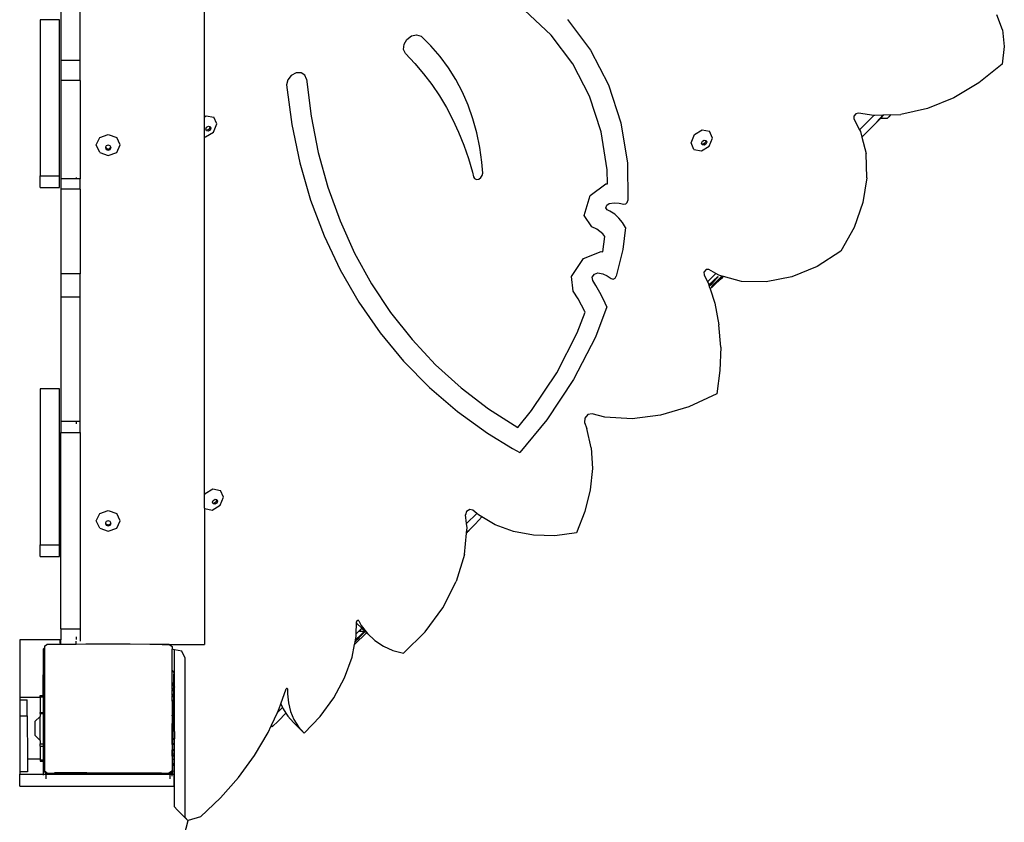
# Model space of a CAD drawing. Units: millimetres. Extents: x -12441 to 372746, y -3372 to 23887.
# Drawn here: x -6159 to -5545, y 4771 to 5270 of the extents above; entities that cross this region are included whole.
import ezdxf

# ---------------------------------------------------------------- set-up
doc = ezdxf.new("R2010")
doc.units = ezdxf.units.MM
doc.layers.add('Toestel 2D', color=7, linetype='Continuous', lineweight=20)
doc.layers.add('VP-EQ', color=7, linetype='Continuous', true_color=0x8a3492)

# ---------------------------------------------------------------- blocks, each defined once
blk = doc.blocks.new('3260')
at = {"layer": 'VP-EQ', "color": 7}
for p, q in [((11096.559, -102.501), (11096.559, -91.005)), ((11087.598, -94.249), (11087.598, -98.992)), ((11088.798, -98.992), (11088.798, -94.249)), ((11118.144, -97.409), (11116.491, -95.858)), ((11146.267, -97.088), (11145.917, -96.158)), ((11087.521, -96.467), (11086.321, -96.467)), ((11086.321, -96.467), (11086.321, -106.17)), ((11087.521, -106.17), (11087.521, -96.467)), ((11119.168, -96.445), (11120.603, -98.352)), ((11109.157, -97.684), (11109.442, -97.469)), ((11109.442, -97.469), (11109.764, -97.395)), ((11109.764, -97.395), (11110.043, -97.481)), ((11110.657, -98.091), (11110.043, -97.481)), ((11119.49, -99.198), (11118.144, -97.409)), ((11146.267, -97.088), (11146.373, -98.128)), ((11108.95, -98.307), (11108.979, -97.988)), ((11108.979, -97.988), (11109.157, -97.684)), ((11111.223, -98.746), (11110.657, -98.091)), ((11146.373, -98.128), (11146.23, -99.225)), ((11109.078, -98.562), (11108.95, -98.307)), ((11109.078, -98.562), (11109.654, -99.174)), ((11111.739, -99.445), (11111.223, -98.746)), ((11120.603, -98.352), (11121.714, -100.506)), ((11088.798, -98.992), (11087.598, -98.992)), ((11087.598, -98.992), (11087.598, -100.243)), ((11088.798, -100.243), (11088.798, -98.992)), ((11109.654, -99.174), (11110.197, -99.818)), ((11120.532, -101.219), (11119.49, -99.198)), ((11146.23, -99.225), (11144.796, -100.393)), ((11101.957, -99.931), (11101.736, -100.201)), ((11102.257, -99.771), (11101.957, -99.931)), ((11102.563, -99.761), (11102.257, -99.771)), ((11102.799, -99.903), (11102.563, -99.761)), ((11102.906, -100.163), (11102.799, -99.903)), ((11110.197, -99.818), (11110.706, -100.492)), ((11112.203, -100.185), (11111.739, -99.445)), ((11088.798, -100.243), (11087.598, -100.243)), ((11087.598, -100.243), (11087.598, -106.369)), ((11088.798, -100.243), (11088.798, -106.369)), ((11101.736, -100.201), (11101.648, -100.514)), ((11101.648, -100.514), (11101.982, -102.977)), ((11102.906, -100.163), (11103.192, -102.47)), ((11110.706, -100.492), (11111.179, -101.194)), ((11112.615, -100.964), (11112.203, -100.185)), ((11121.714, -100.506), (11122.481, -102.867)), ((11144.796, -100.393), (11143.233, -101.325)), ((11111.179, -101.194), (11111.616, -101.925)), ((11112.972, -101.778), (11112.615, -100.964)), ((11113.273, -102.625), (11112.972, -101.778)), ((11121.252, -103.434), (11120.532, -101.219)), ((11143.233, -101.325), (11141.593, -101.988)), ((11111.616, -101.925), (11112.016, -102.681)), ((11137.119, -102.317), (11136.999, -102.468)), ((11137.292, -102.273), (11137.119, -102.317)), ((11138.249, -102.421), (11137.292, -102.273)), ((11138.249, -102.421), (11137.358, -103.312)), ((11138.307, -102.43), (11138.249, -102.421)), ((11138.805, -102.408), (11138.307, -102.43)), ((11138.641, -102.576), (11138.796, -102.417)), ((11138.813, -102.408), (11138.649, -102.577)), ((11138.674, -102.577), (11138.852, -102.406)), ((11138.777, -102.461), (11138.835, -102.407)), ((11138.796, -102.417), (11138.805, -102.408)), ((11138.824, -102.407), (11138.797, -102.436)), ((11138.813, -102.408), (11138.805, -102.408)), ((11138.824, -102.407), (11138.813, -102.408)), ((11138.835, -102.407), (11138.824, -102.407)), ((11138.852, -102.406), (11138.835, -102.407)), ((11139.293, -102.388), (11138.852, -102.406)), ((11139.293, -102.388), (11139.189, -102.494)), ((11139.293, -102.388), (11139.933, -102.36)), ((11141.593, -101.988), (11139.933, -102.36)), ((11096.559, -102.501), (11096.663, -102.437)), ((11096.559, -103.739), (11096.559, -102.501)), ((11096.663, -102.437), (11097.131, -102.527)), ((11097.101, -103.456), (11097.312, -102.949)), ((11097.312, -102.949), (11097.131, -102.527)), ((11101.982, -102.977), (11102.487, -105.37)), ((11103.192, -102.47), (11103.637, -104.716)), ((11112.016, -102.681), (11112.379, -103.463)), ((11113.517, -103.502), (11113.273, -102.625)), ((11122.481, -102.867), (11122.89, -105.393)), ((11136.999, -102.468), (11137.003, -102.635)), ((11137.003, -102.635), (11137.358, -103.312)), ((11137.5, -103.765), (11138.689, -102.577)), ((11138.422, -102.816), (11138.487, -102.755)), ((11138.443, -102.79), (11138.422, -102.816)), ((11138.55, -102.678), (11138.443, -102.79)), ((11138.487, -102.755), (11138.674, -102.577)), ((11138.649, -102.577), (11138.55, -102.678)), ((11138.641, -102.576), (11138.649, -102.577)), ((11138.649, -102.577), (11138.674, -102.577)), ((11138.674, -102.577), (11138.689, -102.577)), ((11138.689, -102.577), (11139.101, -102.58)), ((11138.797, -102.436), (11138.777, -102.461)), ((11139.101, -102.58), (11139.189, -102.494)), ((11090.023, -103.794), (11090.553, -103.603)), ((11090.553, -103.603), (11091.084, -103.794)), ((11096.621, -103.751), (11097.101, -103.456)), ((11096.628, -103.273), (11096.679, -103.152)), ((11096.65, -103.323), (11096.628, -103.273)), ((11096.725, -103.338), (11096.65, -103.323)), ((11096.672, -103.374), (11096.65, -103.323)), ((11096.783, -103.396), (11096.672, -103.374)), ((11096.679, -103.152), (11096.793, -103.082)), ((11096.84, -103.267), (11096.725, -103.338)), ((11096.898, -103.325), (11096.783, -103.396)), ((11096.793, -103.082), (11096.868, -103.096)), ((11096.89, -103.146), (11096.84, -103.267)), ((11096.868, -103.096), (11096.89, -103.146)), ((11096.868, -103.096), (11096.905, -103.103)), ((11096.949, -103.204), (11096.898, -103.325)), ((11096.905, -103.103), (11096.949, -103.204)), ((11112.379, -103.463), (11112.704, -104.268)), ((11113.703, -104.405), (11113.517, -103.502)), ((11121.636, -105.804), (11121.252, -103.434)), ((11126.857, -104.113), (11127.068, -103.606)), ((11127.068, -103.606), (11127.548, -103.311)), ((11127.548, -103.311), (11128.016, -103.401)), ((11128.198, -103.823), (11128.016, -103.401)), ((11137.358, -103.312), (11137.41, -103.411)), ((11137.41, -103.411), (11137.5, -103.765)), ((11089.803, -104.256), (11090.023, -103.794)), ((11090.023, -104.717), (11089.803, -104.256)), ((11090.553, -104.261), (11090.426, -104.307)), ((11090.68, -104.307), (11090.553, -104.261)), ((11091.303, -104.256), (11091.084, -103.794)), ((11091.084, -104.717), (11091.303, -104.256)), ((11096.559, -103.739), (11096.621, -103.751)), ((11096.559, -126.055), (11096.559, -103.739)), ((11112.704, -104.268), (11112.989, -105.095)), ((11127.038, -104.535), (11126.857, -104.113)), ((11127.513, -104.147), (11127.564, -104.026)), ((11127.535, -104.197), (11127.513, -104.147)), ((11127.61, -104.212), (11127.535, -104.197)), ((11127.557, -104.248), (11127.535, -104.197)), ((11127.669, -104.269), (11127.557, -104.248)), ((11127.564, -104.026), (11127.679, -103.955)), ((11127.725, -104.141), (11127.61, -104.212)), ((11127.783, -104.199), (11127.669, -104.269)), ((11127.679, -103.955), (11127.754, -103.97)), ((11127.775, -104.02), (11127.725, -104.141)), ((11127.754, -103.97), (11127.775, -104.02)), ((11127.754, -103.97), (11127.79, -103.977)), ((11127.834, -104.078), (11127.783, -104.199)), ((11127.79, -103.977), (11127.834, -104.078)), ((11127.987, -104.33), (11128.198, -103.823)), ((11137.5, -103.765), (11137.762, -104.794)), ((11090.023, -104.717), (11090.553, -104.909)), ((11090.389, -104.385), (11090.374, -104.417)), ((11090.374, -104.417), (11090.426, -104.528)), ((11090.426, -104.307), (11090.389, -104.385)), ((11090.389, -104.385), (11090.426, -104.463)), ((11090.426, -104.463), (11090.553, -104.509)), ((11090.426, -104.528), (11090.553, -104.573)), ((11090.553, -104.509), (11090.68, -104.463)), ((11090.553, -104.573), (11090.68, -104.528)), ((11090.553, -104.909), (11091.084, -104.717)), ((11090.717, -104.385), (11090.68, -104.307)), ((11090.68, -104.463), (11090.717, -104.385)), ((11090.68, -104.528), (11090.732, -104.417)), ((11090.732, -104.417), (11090.717, -104.385)), ((11103.637, -104.716), (11104.238, -106.89)), ((11113.831, -105.332), (11113.703, -104.405)), ((11127.038, -104.535), (11127.506, -104.625)), ((11127.506, -104.625), (11127.987, -104.33)), ((11137.811, -106.291), (11137.762, -104.794)), ((11102.487, -105.37), (11103.162, -107.684)), ((11112.989, -105.095), (11113.236, -105.943)), ((11113.88, -106.014), (11113.831, -105.332)), ((11122.89, -105.393), (11122.928, -107.718)), ((11113.236, -105.943), (11113.305, -106.236)), ((11113.855, -106.158), (11113.88, -106.014)), ((11121.65, -106.671), (11121.636, -105.804)), ((11086.321, -106.17), (11087.521, -106.17)), ((11086.321, -106.909), (11086.321, -106.17)), ((11087.521, -106.909), (11087.521, -106.17)), ((11088.55, -106.369), (11087.598, -106.369)), ((11087.598, -106.369), (11087.598, -107.006)), ((11088.55, -106.277), (11088.55, -106.369)), ((11088.798, -106.369), (11088.55, -106.369)), ((11088.798, -107.006), (11088.798, -106.369)), ((11113.305, -106.236), (11113.37, -106.345)), ((11113.37, -106.345), (11113.488, -106.395)), ((11113.488, -106.395), (11113.631, -106.375)), ((11113.631, -106.375), (11113.764, -106.289)), ((11113.764, -106.289), (11113.855, -106.158)), ((11120.568, -107.392), (11121.554, -106.681)), ((11121.554, -106.681), (11121.65, -106.671)), ((11137.811, -106.291), (11137.558, -107.842)), ((11086.321, -106.909), (11087.521, -106.909)), ((11088.798, -107.006), (11087.598, -107.006)), ((11087.598, -107.006), (11087.598, -112.287)), ((11088.798, -107.006), (11088.798, -112.287)), ((11104.238, -106.89), (11104.992, -108.983)), ((11103.162, -107.684), (11104.003, -109.908)), ((11120.197, -108.65), (11120.568, -107.392)), ((11121.607, -108.002), (11121.758, -107.893)), ((11121.758, -107.893), (11122.074, -107.859)), ((11122.074, -107.859), (11122.379, -107.872)), ((11122.379, -107.872), (11122.668, -107.933)), ((11122.668, -107.933), (11122.786, -107.922)), ((11122.786, -107.922), (11122.889, -107.837)), ((11122.889, -107.837), (11122.928, -107.718)), ((11137.558, -107.842), (11137.011, -109.389)), ((11121.557, -108.17), (11121.607, -108.002)), ((11121.641, -108.291), (11121.557, -108.17)), ((11121.804, -108.371), (11121.641, -108.291)), ((11122.101, -108.571), (11121.804, -108.371)), ((11104.992, -108.983), (11105.898, -110.987)), ((11120.678, -109.353), (11120.197, -108.65)), ((11122.363, -108.811), (11122.101, -108.571)), ((11122.588, -109.088), (11122.363, -108.811)), ((11122.772, -109.398), (11122.588, -109.088)), ((11120.992, -109.505), (11120.678, -109.353)), ((11121.184, -109.635), (11120.992, -109.505)), ((11121.354, -109.79), (11121.184, -109.635)), ((11121.48, -109.945), (11121.354, -109.79)), ((11122.772, -109.398), (11122.611, -110.757)), ((11137.011, -109.389), (11136.192, -110.873)), ((11104.003, -109.908), (11105.008, -112.032)), ((11121.364, -110.918), (11121.48, -109.945)), ((11105.898, -110.987), (11106.951, -112.892)), ((11120.159, -111.316), (11121.267, -110.894)), ((11121.267, -110.894), (11121.364, -110.918)), ((11122.611, -110.757), (11122.196, -112.423)), ((11136.192, -110.873), (11134.709, -111.823)), ((11119.401, -112.449), (11120.159, -111.316)), ((11105.008, -112.032), (11106.172, -114.048)), ((11120.836, -112.291), (11121.046, -112.211)), ((11121.046, -112.211), (11121.353, -112.288)), ((11127.791, -112.016), (11127.657, -112.171)), ((11127.657, -112.171), (11127.686, -112.341)), ((11127.971, -112.01), (11127.791, -112.016)), ((11128.409, -112.266), (11127.971, -112.01)), ((11134.709, -111.823), (11133.131, -112.47)), ((11088.798, -112.287), (11087.598, -112.287)), ((11087.598, -112.287), (11087.598, -113.727)), ((11088.798, -113.727), (11088.798, -112.287)), ((11119.509, -113.358), (11119.401, -112.449)), ((11120.706, -112.486), (11120.836, -112.291)), ((11120.73, -112.685), (11120.706, -112.486)), ((11120.937, -113.005), (11120.73, -112.685)), ((11121.353, -112.288), (11121.636, -112.411)), ((11121.636, -112.411), (11121.888, -112.576)), ((11121.888, -112.576), (11122.002, -112.603)), ((11122.002, -112.603), (11122.124, -112.542)), ((11122.124, -112.542), (11122.196, -112.423)), ((11127.686, -112.341), (11127.893, -112.782)), ((11128.409, -112.266), (11127.893, -112.782)), ((11127.893, -112.782), (11127.921, -112.84)), ((11127.921, -112.84), (11127.96, -112.961)), ((11127.96, -112.961), (11128.233, -112.704)), ((11128.154, -112.821), (11127.968, -112.986)), ((11127.987, -113.044), (11128.162, -112.847)), ((11128.222, -112.821), (11128.088, -112.969)), ((11128.162, -112.847), (11128.154, -112.821)), ((11128.521, -112.487), (11128.222, -112.821)), ((11128.233, -112.704), (11128.525, -112.448)), ((11128.699, -112.616), (11128.328, -112.962)), ((11128.348, -112.908), (11128.575, -112.668)), ((11128.349, -112.867), (11128.734, -112.458)), ((11128.579, -112.366), (11128.409, -112.266)), ((11128.525, -112.448), (11128.521, -112.487)), ((11128.562, -112.703), (11128.721, -112.569)), ((11128.575, -112.668), (11128.562, -112.703)), ((11128.577, -112.664), (11128.575, -112.668)), ((11128.765, -112.451), (11128.577, -112.664)), ((11128.577, -112.664), (11128.758, -112.476)), ((11128.772, -112.418), (11128.579, -112.366)), ((11128.699, -112.616), (11128.813, -112.503)), ((11128.721, -112.569), (11128.859, -112.442)), ((11128.734, -112.458), (11128.772, -112.418)), ((11128.758, -112.476), (11128.806, -112.427)), ((11128.791, -112.423), (11128.765, -112.451)), ((11128.791, -112.423), (11128.772, -112.418)), ((11128.806, -112.427), (11128.791, -112.423)), ((11128.859, -112.442), (11128.806, -112.427)), ((11128.813, -112.503), (11128.871, -112.445)), ((11128.871, -112.445), (11128.859, -112.442)), ((11129.992, -112.748), (11128.871, -112.445)), ((11131.533, -112.784), (11129.992, -112.748)), ((11133.131, -112.47), (11131.533, -112.784)), ((11106.951, -112.892), (11108.146, -114.691)), ((11119.821, -113.841), (11119.509, -113.358)), ((11121.183, -113.433), (11120.937, -113.005)), ((11121.408, -113.876), (11121.183, -113.433)), ((11127.96, -112.961), (11127.968, -112.986)), ((11127.968, -112.986), (11127.987, -113.044)), ((11127.987, -113.044), (11127.997, -113.075)), ((11128.088, -112.969), (11127.997, -113.075)), ((11127.997, -113.075), (11128.043, -113.217)), ((11128.043, -113.217), (11128.148, -113.11)), ((11128.043, -113.217), (11128.333, -114.111)), ((11128.328, -112.962), (11128.146, -113.12)), ((11128.146, -113.12), (11128.148, -113.11)), ((11128.148, -113.11), (11128.348, -112.908)), ((11128.148, -113.11), (11128.153, -113.088)), ((11128.153, -113.088), (11128.349, -112.867)), ((11128.338, -112.897), (11128.335, -112.895)), ((11088.798, -113.727), (11087.598, -113.727)), ((11087.598, -113.727), (11087.598, -121.476)), ((11088.798, -121.476), (11088.798, -113.727)), ((11106.172, -114.048), (11107.489, -115.946)), ((11120.044, -114.229), (11119.821, -113.841)), ((11121.612, -114.333), (11121.408, -113.876)), ((11108.146, -114.691), (11109.478, -116.376)), ((11119.767, -115.955), (11120.26, -114.657)), ((11120.248, -114.63), (11120.044, -114.229)), ((11120.26, -114.657), (11120.248, -114.63)), ((11121.612, -114.333), (11120.898, -116.213)), ((11128.333, -114.111), (11128.595, -115.452)), ((11128.705, -116.851), (11128.595, -115.452)), ((11107.489, -115.946), (11108.954, -117.718)), ((11109.478, -116.376), (11110.943, -117.94)), ((11118.491, -118.432), (11119.767, -115.955)), ((11120.898, -116.213), (11119.538, -118.853)), ((11128.705, -116.851), (11128.66, -118.291)), ((11108.954, -117.718), (11110.561, -119.357)), ((11110.943, -117.94), (11112.533, -119.377)), ((11128.66, -118.291), (11128.463, -119.756)), ((11116.929, -120.794), (11118.491, -118.432)), ((11119.538, -118.853), (11117.873, -121.37)), ((11087.521, -119.438), (11086.321, -119.438)), ((11086.321, -119.438), (11086.321, -129.141)), ((11087.521, -129.141), (11087.521, -119.438)), ((11110.561, -119.357), (11112.302, -120.855)), ((11112.533, -119.377), (11114.242, -120.68)), ((11128.463, -119.756), (11126.729, -120.563)), ((11114.242, -120.68), (11116.062, -121.843)), ((11116.062, -121.843), (11116.929, -120.794)), ((11126.729, -120.563), (11124.953, -121.082)), ((11112.302, -120.855), (11114.17, -122.206)), ((11117.873, -121.37), (11116.188, -123.411)), ((11120.233, -121.269), (11120.22, -121.533)), ((11120.435, -121.046), (11120.233, -121.269)), ((11120.703, -120.999), (11120.435, -121.046)), ((11121.493, -121.201), (11120.703, -120.999)), ((11123.19, -121.297), (11121.493, -121.201)), ((11124.953, -121.082), (11123.19, -121.297)), ((11088.55, -121.476), (11087.598, -121.476)), ((11087.598, -121.476), (11087.598, -122.149)), ((11088.55, -121.476), (11088.55, -121.619)), ((11088.798, -121.476), (11088.55, -121.476)), ((11088.798, -122.149), (11088.798, -121.476)), ((11120.22, -121.533), (11120.376, -121.908)), ((11120.645, -123.119), (11120.376, -121.908)), ((11087.598, -122.149), (11088.798, -122.149)), ((11087.598, -134.386), (11087.598, -122.149)), ((11088.798, -122.149), (11088.798, -134.386)), ((11114.17, -122.206), (11115.731, -123.147)), ((11115.731, -123.147), (11116.188, -123.411)), ((11120.645, -123.119), (11120.713, -124.405)), ((11120.713, -124.405), (11120.58, -125.735)), ((11096.597, -125.963), (11097.077, -125.668)), ((11097.077, -125.668), (11097.545, -125.758)), ((11120.58, -125.735), (11120.247, -127.081)), ((11096.559, -126.055), (11096.597, -125.963)), ((11096.559, -126.872), (11096.559, -126.055)), ((11097.093, -126.383), (11097.208, -126.312)), ((11097.208, -126.312), (11097.283, -126.327)), ((11097.283, -126.327), (11097.305, -126.377)), ((11097.283, -126.327), (11097.32, -126.334)), ((11097.32, -126.334), (11097.363, -126.435)), ((11097.516, -126.687), (11097.727, -126.18)), ((11097.727, -126.18), (11097.545, -125.758)), ((11096.568, -126.892), (11096.559, -126.872)), ((11096.559, -126.872), (11096.559, -135.349)), ((11096.568, -126.892), (11097.036, -126.982)), ((11097.036, -126.982), (11097.516, -126.687)), ((11097.043, -126.504), (11097.093, -126.383)), ((11097.064, -126.554), (11097.043, -126.504)), ((11097.139, -126.569), (11097.064, -126.554)), ((11097.086, -126.605), (11097.064, -126.554)), ((11097.198, -126.627), (11097.086, -126.605)), ((11097.254, -126.498), (11097.139, -126.569)), ((11097.313, -126.556), (11097.198, -126.627)), ((11097.305, -126.377), (11097.254, -126.498)), ((11097.363, -126.435), (11097.313, -126.556)), ((11113.077, -126.943), (11112.88, -127.074)), ((11113.27, -126.983), (11113.077, -126.943)), ((11089.803, -127.656), (11090.023, -127.195)), ((11090.023, -127.195), (11090.553, -127.004)), ((11090.553, -127.004), (11091.084, -127.195)), ((11091.303, -127.656), (11091.084, -127.195)), ((11112.88, -127.074), (11112.814, -127.288)), ((11112.875, -127.827), (11112.814, -127.288)), ((11113.509, -127.194), (11112.875, -127.827)), ((11113.509, -127.194), (11113.27, -126.983)), ((11113.615, -127.288), (11113.509, -127.194)), ((11113.827, -127.414), (11113.615, -127.288)), ((11113.632, -127.611), (11113.827, -127.414)), ((11114.649, -127.901), (11113.827, -127.414)), ((11120.247, -127.081), (11119.724, -128.41)), ((11090.023, -128.118), (11089.803, -127.656)), ((11090.023, -128.118), (11090.553, -128.309)), ((11090.389, -127.786), (11090.374, -127.818)), ((11090.374, -127.818), (11090.426, -127.928)), ((11090.426, -127.708), (11090.389, -127.786)), ((11090.389, -127.786), (11090.426, -127.864)), ((11090.553, -127.662), (11090.426, -127.708)), ((11090.426, -127.864), (11090.553, -127.909)), ((11090.426, -127.928), (11090.553, -127.974)), ((11090.68, -127.708), (11090.553, -127.662)), ((11090.553, -127.909), (11090.68, -127.864)), ((11090.553, -127.974), (11090.68, -127.928)), ((11090.553, -128.309), (11091.084, -128.118)), ((11090.717, -127.786), (11090.68, -127.708)), ((11090.68, -127.864), (11090.717, -127.786)), ((11090.68, -127.928), (11090.732, -127.818)), ((11090.732, -127.818), (11090.717, -127.786)), ((11091.084, -128.118), (11091.303, -127.656)), ((11112.904, -128.085), (11112.875, -127.827)), ((11112.875, -128.376), (11112.904, -128.085)), ((11113.031, -128.228), (11113.402, -127.854)), ((11113.402, -127.854), (11113.632, -127.611)), ((11115.803, -128.327), (11114.649, -127.901)), ((11112.736, -129.755), (11112.87, -128.423)), ((11112.87, -128.423), (11112.985, -128.285)), ((11112.87, -128.423), (11112.874, -128.385)), ((11112.874, -128.385), (11112.921, -128.338)), ((11112.874, -128.385), (11112.875, -128.376)), ((11112.875, -128.376), (11112.921, -128.338)), ((11112.921, -128.338), (11113.031, -128.228)), ((11112.921, -128.338), (11112.985, -128.285)), ((11117.052, -128.556), (11115.803, -128.327)), ((11118.368, -128.584), (11117.052, -128.556)), ((11119.724, -128.41), (11118.368, -128.584)), ((11086.321, -129.141), (11087.521, -129.141)), ((11086.321, -129.88), (11086.321, -129.141)), ((11087.521, -129.88), (11087.521, -129.141)), ((11086.321, -129.88), (11087.521, -129.88)), ((11112.736, -129.755), (11112.228, -131.441)), ((11111.4, -133.071), (11112.228, -131.441)), ((11110.289, -134.575), (11111.4, -133.071)), ((11105.996, -134.689), (11106.013, -134.005)), ((11106.013, -134.005), (11106.015, -133.945)), ((11106.013, -134.005), (11106.024, -134.019)), ((11106.047, -133.877), (11106.015, -133.945)), ((11106.024, -134.019), (11106.347, -134.338)), ((11106.115, -133.847), (11106.047, -133.877)), ((11106.169, -133.878), (11106.115, -133.847)), ((11106.169, -133.878), (11106.314, -134.168)), ((11106.314, -134.168), (11106.694, -134.681)), ((11087.598, -134.386), (11088.798, -134.386)), ((11087.598, -134.386), (11087.598, -135.069)), ((11088.55, -134.871), (11088.55, -135.052)), ((11088.798, -134.386), (11088.798, -135.141)), ((11105.893, -135.364), (11106.635, -134.622)), ((11106.525, -134.522), (11105.947, -135.086)), ((11105.949, -135.074), (11106.28, -134.747)), ((11105.949, -135.074), (11105.992, -134.853)), ((11105.992, -134.853), (11105.996, -134.689)), ((11106.347, -134.338), (11105.996, -134.689)), ((11106.16, -134.953), (11106.219, -134.888)), ((11106.196, -134.519), (11106.351, -134.36)), ((11106.196, -134.519), (11106.512, -134.522)), ((11106.219, -134.888), (11106.326, -134.785)), ((11106.28, -134.747), (11106.512, -134.522)), ((11106.326, -134.785), (11106.556, -134.544)), ((11106.559, -134.547), (11106.326, -134.785)), ((11106.347, -134.338), (11106.36, -134.351)), ((11106.351, -134.36), (11106.36, -134.351)), ((11106.36, -134.351), (11106.533, -134.522)), ((11106.512, -134.522), (11106.525, -134.522)), ((11106.525, -134.522), (11106.533, -134.522)), ((11106.533, -134.522), (11106.556, -134.544)), ((11106.556, -134.544), (11106.559, -134.547)), ((11106.559, -134.547), (11106.635, -134.622)), ((11106.635, -134.622), (11106.694, -134.681)), ((11106.694, -134.681), (11107.157, -135.117)), ((11108.942, -135.889), (11110.289, -134.575)), ((11087.54, -135.069), (11085.037, -135.069)), ((11085.037, -135.069), (11085.037, -138.66)), ((11086.581, -135.469), (11086.73, -135.361)), ((11086.581, -135.469), (11086.581, -135.556)), ((11087.166, -135.356), (11086.73, -135.361)), ((11087.598, -135.353), (11087.166, -135.356)), ((11087.54, -135.069), (11087.54, -135.265)), ((11087.598, -135.069), (11087.54, -135.069)), ((11087.54, -135.265), (11087.598, -135.265)), ((11087.598, -135.265), (11087.598, -135.069)), ((11087.598, -135.353), (11087.598, -135.265)), ((11088.55, -135.347), (11087.598, -135.353)), ((11088.55, -135.347), (11088.55, -135.141)), ((11089.165, -135.344), (11088.55, -135.347)), ((11089.25, -135.344), (11089.165, -135.344)), ((11091.838, -135.344), (11089.25, -135.344)), ((11091.923, -135.344), (11091.838, -135.344)), ((11093.15, -135.351), (11091.923, -135.344)), ((11093.366, -135.349), (11093.15, -135.351)), ((11093.366, -135.349), (11093.369, -135.352)), ((11093.45, -135.353), (11093.369, -135.352)), ((11093.45, -135.353), (11093.45, -135.349)), ((11093.922, -135.356), (11093.45, -135.353)), ((11093.922, -135.356), (11096.559, -135.349)), ((11094.358, -135.361), (11093.922, -135.356)), ((11094.358, -135.361), (11094.527, -135.483)), ((11094.527, -135.483), (11094.527, -135.648)), ((11105.74, -136.148), (11105.893, -135.364)), ((11105.893, -135.364), (11105.927, -135.186)), ((11105.927, -135.186), (11105.932, -135.181)), ((11105.927, -135.186), (11105.928, -135.181)), ((11105.928, -135.181), (11105.947, -135.086)), ((11105.928, -135.181), (11105.932, -135.181)), ((11105.932, -135.181), (11106.061, -135.048)), ((11105.947, -135.086), (11105.949, -135.074)), ((11106.061, -135.048), (11106.16, -134.953)), ((11107.157, -135.117), (11107.692, -135.467)), ((11107.692, -135.467), (11108.291, -135.726)), ((11086.527, -135.631), (11086.581, -135.556)), ((11086.527, -137.131), (11086.527, -135.631)), ((11086.581, -135.556), (11086.581, -143.238)), ((11094.682, -135.679), (11094.527, -135.648)), ((11094.527, -136.954), (11094.527, -135.648)), ((11095.145, -135.771), (11094.682, -135.679)), ((11094.682, -137.666), (11094.682, -135.679)), ((11095.353, -136.202), (11095.145, -135.771)), ((11105.273, -137.436), (11105.74, -136.148)), ((11108.291, -135.726), (11108.942, -135.889)), ((11095.35, -146.119), (11095.353, -136.202)), ((11086.482, -137.273), (11086.477, -137.316)), ((11086.477, -137.316), (11086.477, -138.537)), ((11086.49, -137.219), (11086.482, -137.273)), ((11086.527, -137.273), (11086.482, -137.273)), ((11086.527, -137.131), (11086.49, -137.213)), ((11086.49, -137.213), (11086.49, -137.219)), ((11086.527, -137.273), (11086.527, -137.131)), ((11086.527, -138.537), (11086.527, -137.273)), ((11094.55, -136.971), (11094.527, -136.954)), ((11094.527, -136.96), (11094.527, -136.954)), ((11094.55, -136.977), (11094.527, -136.96)), ((11094.527, -137.819), (11094.527, -136.96)), ((11094.55, -136.977), (11094.55, -136.971)), ((11094.613, -137.054), (11094.55, -136.977)), ((11094.613, -137.06), (11094.613, -137.054)), ((11094.653, -137.15), (11094.613, -137.06)), ((11094.659, -137.197), (11094.617, -137.197)), ((11094.617, -137.197), (11094.617, -137.731)), ((11094.653, -137.157), (11094.653, -137.15)), ((11094.659, -137.197), (11094.653, -137.157)), ((11094.667, -137.254), (11094.659, -137.197)), ((11094.667, -137.254), (11094.667, -137.681)), ((11094.617, -137.731), (11094.527, -137.819)), ((11094.527, -137.819), (11094.527, -137.853)), ((11094.56, -137.819), (11094.527, -137.819)), ((11094.527, -137.819), (11094.544, -137.836)), ((11094.544, -137.836), (11094.527, -137.853)), ((11094.56, -137.853), (11094.527, -137.853)), ((11094.527, -137.853), (11094.617, -137.942)), ((11094.527, -138.146), (11094.527, -137.853)), ((11094.56, -137.819), (11094.544, -137.836)), ((11094.544, -137.836), (11094.56, -137.853)), ((11094.617, -137.764), (11094.56, -137.819)), ((11094.617, -137.819), (11094.56, -137.819)), ((11094.617, -137.853), (11094.56, -137.853)), ((11094.56, -137.853), (11094.617, -137.909)), ((11094.667, -137.681), (11094.617, -137.731)), ((11094.667, -137.714), (11094.617, -137.764)), ((11094.617, -137.731), (11094.617, -137.764)), ((11094.617, -137.764), (11094.617, -137.819)), ((11094.667, -137.819), (11094.617, -137.819)), ((11094.617, -137.819), (11094.617, -137.853)), ((11094.667, -137.853), (11094.617, -137.853)), ((11094.617, -137.853), (11094.617, -137.909)), ((11094.617, -137.909), (11094.667, -137.959)), ((11094.617, -137.909), (11094.617, -137.942)), ((11094.617, -137.942), (11094.667, -137.992)), ((11094.617, -137.942), (11094.617, -138.057)), ((11094.682, -137.666), (11094.667, -137.681)), ((11094.667, -137.714), (11094.667, -137.681)), ((11094.682, -137.699), (11094.667, -137.714)), ((11094.667, -137.819), (11094.667, -137.714)), ((11094.682, -137.819), (11094.667, -137.819)), ((11094.667, -137.853), (11094.667, -137.819)), ((11094.682, -137.853), (11094.667, -137.853)), ((11094.667, -137.959), (11094.667, -137.853)), ((11094.667, -137.959), (11094.682, -137.974)), ((11094.667, -137.992), (11094.667, -137.959)), ((11094.667, -137.992), (11094.674, -138)), ((11094.667, -138.007), (11094.667, -137.992)), ((11094.674, -138), (11094.667, -138.007)), ((11094.682, -137.992), (11094.674, -138)), ((11094.674, -138), (11094.682, -138.007)), ((11094.682, -137.699), (11094.682, -137.666)), ((11094.682, -137.819), (11094.682, -137.699)), ((11094.682, -137.853), (11094.682, -137.819)), ((11094.682, -137.974), (11094.682, -137.853)), ((11094.682, -137.992), (11094.682, -137.974)), ((11094.682, -138.007), (11094.682, -137.992)), ((11104.606, -138.677), (11105.273, -137.436)), ((11086.303, -138.619), (11086.303, -138.537)), ((11086.303, -138.537), (11086.477, -138.537)), ((11086.477, -138.537), (11086.527, -138.537)), ((11086.477, -138.537), (11086.477, -138.619)), ((11086.527, -138.619), (11086.527, -138.537)), ((11094.617, -138.057), (11094.527, -138.146)), ((11094.527, -138.146), (11094.527, -138.179)), ((11094.56, -138.146), (11094.527, -138.146)), ((11094.527, -138.146), (11094.544, -138.162)), ((11094.544, -138.162), (11094.527, -138.179)), ((11094.56, -138.179), (11094.527, -138.179)), ((11094.527, -138.179), (11094.617, -138.269)), ((11094.527, -138.513), (11094.527, -138.179)), ((11094.617, -138.424), (11094.527, -138.513)), ((11094.56, -138.513), (11094.527, -138.513)), ((11094.527, -138.513), (11094.544, -138.53)), ((11094.527, -138.513), (11094.527, -138.546)), ((11094.544, -138.53), (11094.527, -138.546)), ((11094.56, -138.546), (11094.527, -138.546)), ((11094.527, -138.546), (11094.617, -138.636)), ((11094.527, -138.881), (11094.527, -138.546)), ((11094.56, -138.146), (11094.544, -138.162)), ((11094.544, -138.162), (11094.56, -138.179)), ((11094.56, -138.513), (11094.544, -138.53)), ((11094.544, -138.53), (11094.56, -138.546)), ((11094.617, -138.09), (11094.56, -138.146)), ((11094.617, -138.146), (11094.56, -138.146)), ((11094.617, -138.179), (11094.56, -138.179)), ((11094.56, -138.179), (11094.617, -138.235)), ((11094.617, -138.458), (11094.56, -138.513)), ((11094.617, -138.513), (11094.56, -138.513)), ((11094.617, -138.546), (11094.56, -138.546)), ((11094.56, -138.546), (11094.617, -138.603)), ((11094.667, -138.007), (11094.617, -138.057)), ((11094.667, -138.04), (11094.617, -138.09)), ((11094.617, -138.057), (11094.617, -138.09)), ((11094.617, -138.09), (11094.617, -138.146)), ((11094.667, -138.146), (11094.617, -138.146)), ((11094.617, -138.146), (11094.617, -138.179)), ((11094.667, -138.179), (11094.617, -138.179)), ((11094.617, -138.179), (11094.617, -138.235)), ((11094.617, -138.235), (11094.667, -138.285)), ((11094.617, -138.235), (11094.617, -138.269)), ((11094.617, -138.269), (11094.667, -138.319)), ((11094.617, -138.269), (11094.617, -138.424)), ((11094.667, -138.375), (11094.617, -138.424)), ((11094.667, -138.408), (11094.617, -138.458)), ((11094.617, -138.424), (11094.617, -138.458)), ((11094.617, -138.458), (11094.617, -138.513)), ((11094.667, -138.513), (11094.617, -138.513)), ((11094.617, -138.513), (11094.617, -138.546)), ((11094.667, -138.546), (11094.617, -138.546)), ((11094.617, -138.546), (11094.617, -138.603)), ((11094.617, -138.603), (11094.667, -138.653)), ((11094.617, -138.603), (11094.617, -138.636)), ((11094.667, -138.04), (11094.667, -138.007)), ((11094.682, -138.025), (11094.667, -138.04)), ((11094.667, -138.146), (11094.667, -138.04)), ((11094.682, -138.146), (11094.667, -138.146)), ((11094.667, -138.179), (11094.667, -138.146)), ((11094.682, -138.179), (11094.667, -138.179)), ((11094.667, -138.285), (11094.667, -138.179)), ((11094.667, -138.285), (11094.682, -138.3)), ((11094.667, -138.319), (11094.667, -138.285)), ((11094.667, -138.319), (11094.682, -138.333)), ((11094.667, -138.375), (11094.667, -138.319)), ((11094.682, -138.36), (11094.667, -138.375)), ((11094.667, -138.408), (11094.667, -138.375)), ((11094.682, -138.393), (11094.667, -138.408)), ((11094.667, -138.513), (11094.667, -138.408)), ((11094.682, -138.513), (11094.667, -138.513)), ((11094.667, -138.546), (11094.667, -138.513)), ((11094.682, -138.546), (11094.667, -138.546)), ((11094.667, -138.653), (11094.667, -138.546)), ((11094.681, -138.668), (11094.682, -138.546)), ((11094.682, -138.025), (11094.682, -138.007)), ((11094.682, -138.146), (11094.682, -138.025)), ((11094.682, -138.179), (11094.682, -138.146)), ((11094.682, -138.3), (11094.682, -138.179)), ((11094.682, -138.333), (11094.682, -138.3)), ((11094.682, -138.36), (11094.682, -138.333)), ((11094.682, -138.393), (11094.682, -138.36)), ((11094.682, -138.513), (11094.682, -138.393)), ((11094.682, -138.546), (11094.682, -138.513)), ((11101.311, -139.047), (11101.632, -138.126)), ((11101.664, -138.089), (11101.632, -138.126)), ((11101.708, -138.087), (11101.664, -138.089)), ((11101.726, -138.121), (11101.708, -138.087)), ((11101.726, -138.121), (11101.715, -138.419)), ((11101.715, -138.419), (11101.772, -138.992)), ((11086.303, -138.66), (11085.037, -138.66)), ((11085.037, -138.66), (11085.037, -138.811)), ((11085.037, -138.811), (11085.509, -138.811)), ((11085.037, -138.811), (11085.037, -139.798)), ((11085.51, -139.797), (11085.509, -138.811)), ((11086.303, -138.619), (11086.303, -138.66)), ((11086.303, -138.619), (11086.477, -138.619)), ((11086.303, -138.66), (11086.303, -139.582)), ((11086.477, -138.619), (11086.527, -138.619)), ((11086.527, -139.582), (11086.527, -138.619)), ((11094.617, -138.792), (11094.527, -138.881)), ((11094.527, -138.881), (11094.527, -138.914)), ((11094.56, -138.881), (11094.527, -138.881)), ((11094.527, -138.881), (11094.544, -138.898)), ((11094.544, -138.898), (11094.527, -138.914)), ((11094.56, -138.914), (11094.527, -138.914)), ((11094.527, -138.914), (11094.617, -139.004)), ((11094.527, -138.914), (11094.527, -139.76)), ((11094.56, -138.881), (11094.544, -138.898)), ((11094.544, -138.898), (11094.56, -138.914)), ((11094.617, -138.825), (11094.56, -138.881)), ((11094.617, -138.881), (11094.56, -138.881)), ((11094.617, -138.914), (11094.56, -138.914)), ((11094.56, -138.914), (11094.617, -138.971)), ((11094.617, -138.636), (11094.667, -138.686)), ((11094.617, -138.636), (11094.617, -138.792)), ((11094.667, -138.743), (11094.617, -138.792)), ((11094.667, -138.776), (11094.617, -138.825)), ((11094.617, -138.792), (11094.617, -138.825)), ((11094.617, -138.825), (11094.617, -138.881)), ((11094.667, -138.881), (11094.617, -138.881)), ((11094.617, -138.881), (11094.617, -138.914)), ((11094.667, -138.914), (11094.617, -138.914)), ((11094.617, -138.914), (11094.617, -138.971)), ((11094.617, -138.971), (11094.667, -139.021)), ((11094.617, -138.971), (11094.617, -139.004)), ((11094.617, -139.004), (11094.667, -139.054)), ((11094.617, -139.004), (11094.617, -139.85)), ((11094.667, -138.653), (11094.681, -138.668)), ((11094.667, -138.686), (11094.667, -138.653)), ((11094.667, -138.686), (11094.681, -138.701)), ((11094.667, -138.743), (11094.667, -138.686)), ((11094.681, -138.728), (11094.667, -138.743)), ((11094.667, -138.776), (11094.667, -138.743)), ((11094.681, -138.761), (11094.667, -138.776)), ((11094.667, -138.881), (11094.667, -138.776)), ((11094.681, -138.881), (11094.667, -138.881)), ((11094.667, -138.914), (11094.667, -138.881)), ((11094.681, -138.914), (11094.667, -138.914)), ((11094.667, -139.021), (11094.667, -138.914)), ((11094.667, -139.021), (11094.681, -139.035)), ((11094.667, -139.054), (11094.667, -139.021)), ((11094.667, -139.054), (11094.681, -139.069)), ((11094.667, -139.9), (11094.667, -139.054)), ((11094.681, -138.701), (11094.681, -138.668)), ((11094.681, -138.728), (11094.681, -138.701)), ((11094.681, -138.761), (11094.681, -138.728)), ((11094.681, -138.881), (11094.681, -138.761)), ((11094.681, -138.914), (11094.681, -138.881)), ((11094.681, -139.035), (11094.681, -138.914)), ((11094.681, -139.069), (11094.681, -139.035)), ((11094.681, -140.773), (11094.681, -139.069)), ((11101.208, -139.342), (11101.311, -139.047)), ((11101.311, -139.047), (11101.408, -139.276)), ((11101.772, -138.992), (11101.907, -139.533)), ((11103.759, -139.836), (11104.606, -138.677)), ((11085.037, -139.798), (11085.51, -139.797)), ((11085.037, -139.798), (11085.037, -143.278)), ((11085.51, -139.797), (11085.514, -142.489)), ((11086.303, -139.833), (11085.975, -140.155)), ((11086.303, -139.582), (11086.527, -139.582)), ((11086.303, -139.653), (11086.303, -139.582)), ((11086.303, -139.653), (11086.527, -139.653)), ((11086.303, -139.653), (11086.303, -139.833)), ((11086.303, -141.333), (11086.303, -139.833)), ((11086.527, -139.653), (11086.527, -139.582)), ((11086.527, -141.545), (11086.527, -139.653)), ((11094.57, -139.803), (11094.527, -139.76)), ((11094.527, -139.793), (11094.527, -139.76)), ((11094.527, -139.793), (11094.57, -139.835)), ((11094.527, -139.793), (11094.527, -140.272)), ((11094.617, -139.85), (11094.57, -139.803)), ((11094.57, -139.803), (11094.57, -139.835)), ((11094.57, -139.835), (11094.617, -139.882)), ((11094.57, -140.272), (11094.57, -139.835)), ((11100.725, -140.376), (11101.09, -139.595)), ((11101.408, -139.276), (11101.09, -139.595)), ((11101.09, -139.595), (11101.208, -139.342)), ((11101.156, -140.099), (11101.617, -139.638)), ((11101.408, -139.276), (11101.448, -139.371)), ((11101.448, -139.371), (11101.617, -139.638)), ((11101.617, -139.638), (11101.733, -139.822)), ((11101.733, -139.822), (11102.085, -140.215)), ((11101.907, -139.533), (11102.119, -140.033)), ((11102.756, -140.877), (11103.759, -139.836)), ((11085.975, -140.155), (11085.975, -141.01)), ((11094.57, -140.272), (11094.527, -140.272)), ((11094.527, -141.223), (11094.527, -140.272)), ((11094.57, -140.272), (11094.57, -140.751)), ((11094.617, -139.85), (11094.617, -139.882)), ((11094.667, -139.9), (11094.617, -139.85)), ((11094.617, -139.882), (11094.617, -140.697)), ((11094.667, -140.697), (11094.667, -139.9)), ((11100.513, -140.83), (11100.709, -140.411)), ((11100.709, -140.411), (11100.725, -140.376)), ((11100.774, -140.476), (11100.709, -140.411)), ((11100.725, -140.376), (11100.774, -140.476)), ((11100.774, -140.476), (11101.156, -140.099)), ((11102.085, -140.215), (11102.756, -140.877)), ((11102.119, -140.033), (11102.404, -140.484)), ((11086.303, -141.333), (11085.975, -141.01)), ((11094.617, -140.751), (11094.57, -140.751)), ((11094.57, -140.751), (11094.57, -141.223)), ((11094.667, -140.697), (11094.617, -140.697)), ((11094.617, -140.751), (11094.617, -140.697)), ((11094.673, -140.751), (11094.617, -140.751)), ((11094.617, -140.757), (11094.617, -140.751)), ((11094.674, -140.757), (11094.617, -140.757)), ((11094.667, -140.71), (11094.667, -140.697)), ((11094.673, -140.751), (11094.667, -140.71)), ((11094.674, -140.757), (11094.673, -140.751)), ((11094.674, -140.762), (11094.674, -140.757)), ((11094.681, -140.773), (11094.674, -140.762)), ((11094.681, -140.773), (11094.681, -141.223)), ((11099.663, -142.267), (11100.513, -140.83)), ((11102.404, -140.484), (11102.756, -140.877)), ((11086.303, -141.333), (11086.303, -141.545)), ((11086.303, -141.545), (11086.527, -141.545)), ((11086.303, -141.68), (11086.303, -141.545)), ((11086.303, -141.68), (11086.527, -141.68)), ((11086.303, -141.68), (11086.303, -142.489)), ((11086.527, -141.68), (11086.527, -141.545)), ((11086.527, -142.536), (11086.527, -141.68)), ((11094.57, -141.223), (11094.527, -141.223)), ((11094.527, -141.256), (11094.527, -141.223)), ((11094.57, -141.256), (11094.527, -141.256)), ((11094.527, -141.289), (11094.527, -141.256)), ((11094.57, -141.289), (11094.527, -141.289)), ((11094.527, -141.549), (11094.527, -141.289)), ((11094.57, -141.549), (11094.527, -141.549)), ((11094.527, -141.582), (11094.527, -141.549)), ((11094.57, -141.582), (11094.527, -141.582)), ((11094.527, -141.582), (11094.527, -141.916)), ((11094.681, -141.223), (11094.57, -141.223)), ((11094.57, -141.223), (11094.57, -141.256)), ((11094.681, -141.256), (11094.57, -141.256)), ((11094.57, -141.256), (11094.57, -141.289)), ((11094.57, -141.549), (11094.57, -141.289)), ((11094.681, -141.549), (11094.57, -141.549)), ((11094.57, -141.582), (11094.57, -141.549)), ((11094.681, -141.582), (11094.57, -141.582)), ((11094.57, -141.916), (11094.57, -141.582)), ((11094.68, -141.916), (11094.681, -141.582)), ((11094.681, -141.256), (11094.681, -141.223)), ((11094.681, -141.549), (11094.681, -141.256)), ((11094.681, -141.582), (11094.681, -141.549)), ((11094.57, -141.916), (11094.527, -141.916)), ((11094.527, -141.95), (11094.527, -141.916)), ((11094.57, -141.95), (11094.527, -141.95)), ((11094.527, -142.191), (11094.527, -141.95)), ((11094.57, -142.191), (11094.527, -142.191)), ((11094.527, -142.284), (11094.527, -142.191)), ((11094.527, -142.316), (11094.527, -142.284)), ((11094.57, -142.284), (11094.527, -142.284)), ((11094.68, -141.916), (11094.57, -141.916)), ((11094.57, -141.95), (11094.57, -141.916)), ((11094.68, -141.95), (11094.57, -141.95)), ((11094.57, -142.191), (11094.57, -141.95)), ((11094.68, -142.191), (11094.57, -142.191)), ((11094.57, -142.284), (11094.57, -142.191)), ((11094.68, -142.284), (11094.57, -142.284)), ((11094.57, -142.316), (11094.57, -142.284)), ((11094.68, -141.95), (11094.68, -141.916)), ((11094.68, -142.191), (11094.68, -141.95)), ((11094.68, -142.284), (11094.68, -142.191)), ((11094.68, -142.317), (11094.68, -142.284)), ((11098.669, -143.633), (11099.663, -142.267)), ((11086.303, -142.489), (11085.514, -142.489)), ((11085.514, -142.489), (11085.516, -143.277)), ((11086.303, -142.489), (11086.303, -142.536)), ((11086.303, -142.536), (11086.303, -142.62)), ((11086.303, -142.536), (11086.527, -142.536)), ((11086.303, -142.62), (11086.527, -142.62)), ((11086.527, -142.62), (11086.527, -142.536)), ((11086.527, -143.165), (11086.527, -142.62)), ((11094.57, -142.316), (11094.527, -142.316)), ((11094.527, -142.316), (11094.527, -142.517)), ((11094.57, -142.517), (11094.527, -142.517)), ((11094.527, -142.517), (11094.527, -142.884)), ((11094.57, -142.884), (11094.527, -142.884)), ((11094.527, -142.884), (11094.527, -143.212)), ((11094.68, -142.317), (11094.57, -142.316)), ((11094.57, -142.517), (11094.57, -142.316)), ((11094.68, -142.517), (11094.57, -142.517)), ((11094.57, -142.778), (11094.57, -142.517)), ((11094.68, -142.778), (11094.57, -142.778)), ((11094.57, -142.778), (11094.57, -142.884)), ((11094.68, -142.884), (11094.57, -142.884)), ((11094.57, -143.253), (11094.57, -142.884)), ((11094.68, -142.517), (11094.68, -142.317)), ((11094.68, -142.778), (11094.68, -142.517)), ((11094.68, -142.884), (11094.68, -142.778)), ((11094.68, -143.252), (11094.68, -142.884)), ((11085.516, -143.277), (11085.037, -143.278)), ((11085.037, -143.278), (11085.037, -143.436)), ((11085.037, -144.176), (11085.037, -143.436)), ((11085.037, -143.436), (11086.527, -143.436)), ((11086.527, -143.436), (11086.527, -143.165)), ((11086.581, -143.238), (11086.527, -143.165)), ((11086.527, -143.501), (11086.527, -143.436)), ((11086.527, -143.436), (11086.684, -143.436)), ((11086.777, -143.381), (11086.581, -143.238)), ((11086.684, -143.381), (11086.581, -143.238)), ((11086.684, -143.436), (11086.684, -143.381)), ((11086.777, -143.381), (11086.684, -143.381)), ((11086.684, -143.714), (11086.684, -143.436)), ((11086.684, -143.436), (11094.404, -143.436)), ((11086.777, -143.36), (11087.214, -143.356)), ((11086.777, -143.381), (11086.777, -143.36)), ((11094.311, -143.381), (11086.777, -143.381)), ((11089.213, -143.344), (11087.214, -143.356)), ((11089.213, -143.344), (11089.239, -143.344)), ((11089.239, -143.344), (11091.849, -143.344)), ((11091.849, -143.344), (11091.876, -143.344)), ((11091.876, -143.344), (11093.875, -143.356)), ((11093.875, -143.356), (11094.311, -143.36)), ((11094.509, -143.237), (11094.311, -143.381)), ((11094.311, -143.36), (11094.311, -143.381)), ((11094.404, -143.381), (11094.311, -143.381)), ((11094.509, -143.237), (11094.404, -143.381)), ((11094.404, -143.436), (11094.404, -143.381)), ((11094.404, -143.714), (11094.404, -143.436)), ((11094.404, -143.436), (11094.527, -143.436)), ((11094.527, -143.212), (11094.509, -143.237)), ((11094.527, -143.224), (11094.509, -143.237)), ((11094.527, -143.212), (11094.527, -143.224)), ((11094.527, -143.224), (11094.527, -143.252)), ((11094.57, -143.253), (11094.527, -143.252)), ((11094.527, -143.316), (11094.527, -143.252)), ((11094.57, -143.316), (11094.527, -143.316)), ((11094.527, -143.436), (11094.527, -143.316)), ((11094.527, -143.548), (11094.527, -143.436)), ((11094.527, -143.436), (11094.57, -143.436)), ((11094.68, -143.252), (11094.57, -143.253)), ((11094.57, -143.316), (11094.57, -143.253)), ((11094.57, -143.436), (11094.57, -143.316)), ((11094.57, -143.436), (11094.661, -143.436)), ((11094.661, -143.436), (11094.68, -143.453)), ((11094.661, -143.733), (11094.661, -143.436)), ((11094.68, -143.453), (11094.68, -143.252)), ((11094.68, -143.733), (11094.68, -143.453)), ((11094.68, -143.733), (11094.661, -143.733)), ((11094.661, -143.817), (11094.661, -143.733)), ((11094.68, -143.817), (11094.661, -143.817)), ((11094.661, -144.176), (11094.661, -143.817)), ((11094.68, -143.817), (11094.68, -143.733)), ((11094.68, -144.192), (11094.68, -143.817)), ((11097.546, -144.908), (11098.669, -143.633)), ((11085.037, -144.176), (11094.661, -144.176)), ((11094.661, -144.176), (11094.68, -144.192)), ((11094.679, -145.457), (11094.68, -144.192)), ((11096.309, -146.076), (11097.546, -144.908)), ((11094.843, -145.657), (11094.679, -145.457)), ((11094.843, -145.657), (11095.514, -146.319)), ((11094.948, -148.584), (11095.523, -146.316)), ((11095.514, -146.319), (11095.35, -146.119)), ((11095.523, -146.316), (11095.514, -146.319)), ((11096.309, -146.076), (11095.523, -146.316))]:
    blk.add_line(p, q, dxfattribs=at)
blk = doc.blocks.new('VPL-16-3260-1-GM')
at = {"layer": 'Toestel 2D', "color": 0, "xscale": 10, "yscale": 10, "zscale": 10}
blk.add_blockref('3260', (-117009.15, 6234.96), dxfattribs=at)

msp = doc.modelspace()

# ---------------------------------------------------------------- block references
msp.add_blockref('VPL-16-3260-1-GM', (0, 0))

doc.saveas('drawing.dxf')
